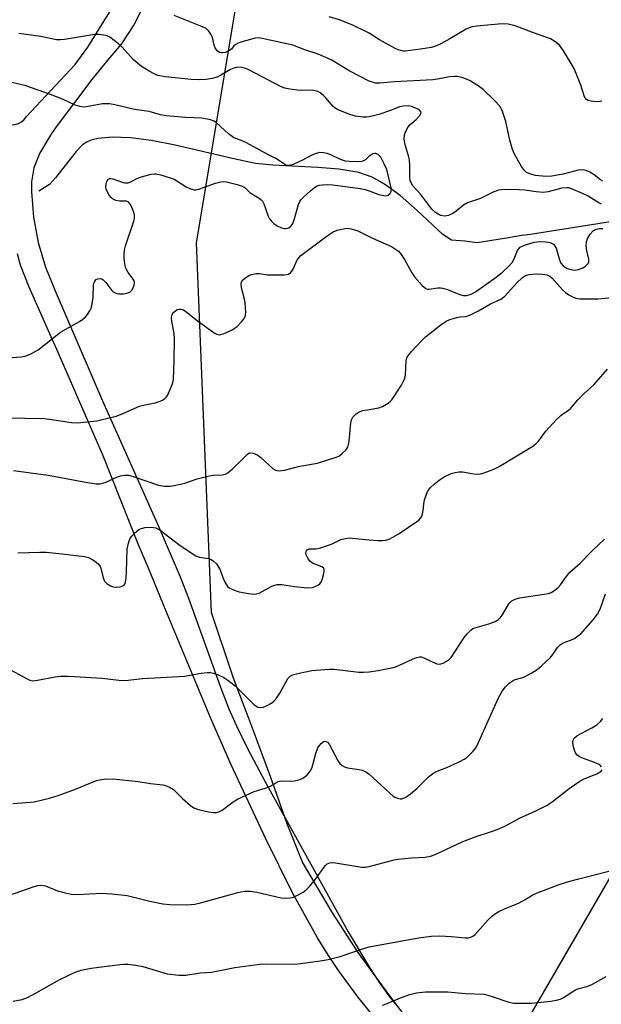
# Model space of a CAD drawing. Units: inches. Extents: x 1333761 to 1339761, y 517446 to 521446.
# Drawn here: x 1334900 to 1335066, y 517736 to 518016 of the extents above; entities that cross this region are included whole.
import ezdxf

# ---------------------------------------------------------------- set-up
doc = ezdxf.new("R2010")
doc.units = ezdxf.units.IN
doc.header["$MEASUREMENT"] = 0
for name, color, linetype in [('HYDRO-Single Line Stream', 4, 'Continuous'), ('NTRL-Trees', 3, 'Continuous'), ('TRANS-Non Street Sidewalk', 7, 'Continuous'), ('Undefined', 1, 'Continuous')]:
    doc.layers.add(name, color=color, linetype=linetype)

msp = doc.modelspace()

# ---------------------------------------------------------------- linework, layer by layer
at = {"layer": 'HYDRO-Single Line Stream'}
msp.add_lwpolyline([(1335069.34, 517958.72), (1335045.92, 517955.04), (1335043.45, 517954.79), (1335039.07, 517953.97), (1335030.78, 517952.67), (1335027.27, 517953.13), (1335023.4, 517953.44), (1335020.96, 517955.06), (1335013.66, 517961.92), (1335008.75, 517966.17), (1335004.37, 517969.41), (1335000.82, 517971.43), (1334996.98, 517972.69), (1334991.34, 517973.63), (1334985.36, 517974.12), (1334972.5, 517974.78), (1334967.6, 517975.28), (1334961.39, 517976.58), (1334944.64, 517980.51), (1334937.87, 517981.85), (1334931.88, 517982.57), (1334926.75, 517982.74), (1334922.62, 517982.38), (1334920.99, 517981.99), (1334919.61, 517981.44), (1334918.19, 517980.46), (1334916.43, 517978.71), (1334910.54, 517971.17), (1334908.8, 517969.32), (1334905.83, 517967.35)], dxfattribs=at)
at = {"layer": 'NTRL-Trees'}
msp.add_lwpolyline([(1335074.7, 517782.4), (1335030.04, 517705.42), (1335023.16, 517714.67), (1335015.01, 517726), (1335005.55, 517738.43), (1334996.84, 517750.42), (1334989.46, 517761.75), (1334980.95, 517776.21), (1334976.63, 517787.14), (1334971.94, 517800.3), (1334966.68, 517814.34), (1334961.26, 517828.61), (1334955.04, 517847.36), (1334950.71, 517952.71), (1334966.1, 518045.01), (1334988.92, 518072.15), (1335026.09, 518075.77), (1335198.37, 518077.31), (1335186.07, 518012.7), (1335131.4, 517882.16), (1335131.62, 517881.33)], close=True, dxfattribs=at)
at = {"layer": 'TRANS-Non Street Sidewalk'}
for points in [[(1334836.89, 518018.29, 0), (1334854.08, 518011.96, 0), (1334859.01, 518009.83, 0), (1334863.86, 518007.51, 0), (1334868.61, 518005.01, 0), (1334873.27, 518002.33, 0), (1334877.81, 517999.47, 0), (1334882.25, 517996.43, 0), (1334886.56, 517993.23, 0), (1334895.92, 517986.88, 0), (1334896.89, 517986.49, 0), (1334897.92, 517986.32, 0), (1334898.96, 517986.37, 0), (1334899.96, 517986.66, 0), (1334900.87, 517987.16, 0), (1334901.66, 517987.85, 0), (1334902.27, 517988.7, 0), (1334916.17, 518003.47, 0), (1334919.75, 518008.4, 0), (1334923.04, 518013.67, 0), (1334928.83, 518022.94, 0)], [(1334935.79, 518020.61, 0), (1334932.87, 518014.75, 0), (1334929.26, 518009.29, 0), (1334925.02, 518004.3, 0), (1334920.91, 517999.21, 0), (1334911.01, 517986.1, 0), (1334909.42, 517983.87, 0), (1334906.02, 517978.12, 0), (1334905.85, 517977.8, 0), (1334904.41, 517974.05, 0), (1334903.74, 517970.09, 0), (1334903.73, 517967.24, 0), (1334904.26, 517959.94, 0), (1334905.58, 517952.74, 0), (1334907.66, 517945.73, 0), (1334910.49, 517938.97, 0), (1334923.97, 517907.64, 0), (1334939.8, 517872.13, 0), (1334946.09, 517857.53, 0), (1334948.5, 517851.45, 0), (1334957.6, 517826.02, 0), (1334960, 517819.84, 0), (1334962.01, 517815.2, 0), (1334965.31, 517808.53, 0), (1334970.31, 517799.04, 0), (1334983.29, 517775.63, 0), (1334994.01, 517756.29, 0), (1335000.02, 517746.2, 0), (1335002.9, 517741.82, 0), (1335005.78, 517737.81, 0), (1335008.43, 517734.54, 0)], [(1335001.9, 517731.39, 0), (1334996.75, 517737.82, 0), (1334991.2, 517745.29, 0), (1334988.33, 517749.53, 0), (1334985.2, 517754.63, 0), (1334978.14, 517767.45, 0), (1334970.39, 517783.01, 0), (1334960.64, 517803.93, 0), (1334954.87, 517817.12, 0), (1334942, 517847.93, 0), (1334937.1, 517859.92, 0), (1334934.16, 517866.57, 0), (1334924.13, 517891.97, 0), (1334911.29, 517921.39, 0), (1334909.3, 517925.88, 0), (1334903, 517940.05, 0), (1334900.53, 517946.31, 0), (1334899.67, 517949.56, 0)]]:
    msp.add_polyline3d(points, dxfattribs=at)
at = {"layer": 'Undefined'}
for points, elevation in [([(1335000, 517998.73), (1334994.48, 518001.57), (1334989.12, 518004.81), (1334985.41, 518006.48), (1334981.66, 518007.72), (1334978.2, 518008.96), (1334975.19, 518009.71), (1334969.46, 518010.91), (1334968.32, 518011.06), (1334967.45, 518011), (1334963.41, 518009.9), (1334962.58, 518009.59), (1334961.91, 518009.23), (1334961.4, 518008.79), (1334960.67, 518007.87), (1334959.63, 518007.19), (1334958.93, 518006.91), (1334958.23, 518006.78), (1334957.73, 518006.8), (1334957.26, 518006.92), (1334956.67, 518007.36), (1334956.09, 518008.26), (1334955.8, 518009.03), (1334955.33, 518011.17), (1334954.87, 518012.15), (1334954.26, 518013.03), (1334953.46, 518013.71), (1334951.94, 518014.46), (1334944.34, 518017.41)], 316), ([(1335000, 518012.45), (1334995.5, 518014.63), (1334991.46, 518016.2), (1334988.51, 518017.09)], 318), ([(1335066.28, 517993.09), (1335065.77, 517992.91), (1335064.36, 517992.89), (1335063.2, 517993.05), (1335062.39, 517993.27), (1335061.94, 517993.53), (1335061.44, 517994.12), (1335061.22, 517994.6), (1335060.26, 517997.65), (1335058.37, 518002.39), (1335055.39, 518007.42), (1335054.73, 518008.38), (1335054.17, 518009.01), (1335052.89, 518010.09), (1335051.67, 518010.8), (1335046.36, 518012.67), (1335041.53, 518014.53), (1335039.54, 518014.97), (1335037.82, 518015.05), (1335030.66, 518014.42), (1335029.25, 518014.19), (1335028.44, 518013.95), (1335027.65, 518013.59), (1335022.99, 518010.77), (1335020.34, 518009.37), (1335018.71, 518008.64), (1335017.62, 518008.36), (1335014.55, 518007.84), (1335010.36, 518007.32), (1335009.78, 518007.32), (1335008.97, 518007.44), (1335008.18, 518007.69), (1335007.39, 518008.05), (1335002.88, 518010.53), (1335000, 518012.45)], 318), ([(1335000, 517988.58), (1334999.24, 517988.49), (1334998.17, 517988.47), (1334996.05, 517988.78), (1334994.4, 517989.28), (1334990.88, 517990.69), (1334990.15, 517991.12), (1334989.71, 517991.5), (1334987.56, 517993.99), (1334986.8, 517994.77), (1334985.96, 517995.44), (1334985.28, 517995.79), (1334984.55, 517996.02), (1334983.71, 517996.14), (1334980.61, 517996.06), (1334979.41, 517996.14), (1334977.33, 517996.42), (1334975.93, 517996.73), (1334974.67, 517997.27), (1334965.83, 518001.88), (1334964.76, 518002.33), (1334963.65, 518002.62), (1334962.4, 518002.7), (1334961.34, 518002.46), (1334960.41, 518002.05), (1334957.65, 518000.42), (1334956.62, 517999.9), (1334955.25, 517999.47), (1334953.52, 517999.23), (1334951.48, 517999.12), (1334949.24, 517999.24), (1334941.94, 517999.94), (1334939.69, 518000.38), (1334938.66, 518000.8), (1334937.42, 518001.46), (1334935.97, 518002.31), (1334935.06, 518002.95), (1334932.71, 518004.93), (1334929.53, 518008.4), (1334928.49, 518009.42), (1334926.03, 518011.26), (1334925.3, 518011.64), (1334924.78, 518011.79), (1334923.12, 518012.01), (1334921.71, 518012.01), (1334913.14, 518010.62), (1334911.97, 518010.49), (1334910.83, 518010.52), (1334906.38, 518011.48), (1334900.12, 518012.33)], 314), ([(1335066.56, 517970.29), (1335065.92, 517970.64), (1335064.06, 517972.06), (1335062.87, 517972.8), (1335061.86, 517973.26), (1335060.86, 517973.46), (1335059.56, 517973.36), (1335055.24, 517972.23), (1335052.03, 517971.63), (1335050.31, 517971.59), (1335047.37, 517971.85), (1335046.32, 517972.11), (1335045.56, 517972.39), (1335044.84, 517972.76), (1335044.22, 517973.26), (1335043.38, 517974.41), (1335041.34, 517977.92), (1335040.8, 517979.24), (1335040.02, 517981.97), (1335038.95, 517987.28), (1335037.84, 517990.35), (1335037.16, 517991.62), (1335035.67, 517993.26), (1335032.43, 517996.4), (1335031.05, 517997.44), (1335028.79, 517998.87), (1335027.73, 517999.36), (1335026.33, 517999.82), (1335025.18, 518000.06), (1335024.33, 518000.11), (1335022.9, 518000.01), (1335020.04, 517999.39), (1335018.07, 517999.14), (1335007.17, 517998.58), (1335003.02, 517998.14), (1335001.74, 517998.22), (1335000, 517998.73)], 316), ([(1335000, 517977.33), (1334998.87, 517976.35), (1334997.91, 517975.86), (1334996.75, 517975.75), (1334994.39, 517975.82), (1334993.23, 517975.99), (1334991.83, 517976.39), (1334989, 517977.73), (1334988.01, 517978.12), (1334986.92, 517978.36), (1334985.93, 517978.37), (1334984.88, 517978.12), (1334983.59, 517977.64), (1334980.94, 517976.2), (1334978.3, 517975.03), (1334977.25, 517974.72), (1334976.51, 517974.75), (1334975.83, 517975.08), (1334973.38, 517976.71), (1334970.92, 517977.94), (1334964.97, 517981.16), (1334963.93, 517981.66), (1334961.91, 517982.37), (1334961.26, 517982.7), (1334959.9, 517983.74), (1334956.45, 517986.84), (1334955.75, 517987.31), (1334954.72, 517987.7), (1334952.26, 517988.19), (1334947.6, 517988.35), (1334942.06, 517988.87), (1334940.51, 517989.19), (1334937.23, 517990.06), (1334933.06, 517990.67), (1334927.45, 517992.01), (1334925.9, 517992.28), (1334924.81, 517992.33), (1334923.97, 517992.27), (1334919.36, 517991.41), (1334918.51, 517991.38), (1334917.45, 517991.53), (1334916.14, 517991.94), (1334912.52, 517993.61), (1334909.14, 517994.96), (1334902.06, 517997.42), (1334895, 517999.12)], 312), ([(1335066.17, 517963.72), (1335065.38, 517964.08), (1335062.36, 517965.95), (1335060.81, 517966.72), (1335057.65, 517968.07), (1335056.83, 517968.31), (1335056.3, 517968.38), (1335054.92, 517968.27), (1335051.01, 517967.24), (1335049.6, 517967.04), (1335047.53, 517967.16), (1335044.32, 517967.64), (1335042.68, 517967.78), (1335038.84, 517967.85), (1335037.69, 517967.78), (1335036.86, 517967.64), (1335035.53, 517967.19), (1335031.67, 517965.35), (1335027.99, 517964.1), (1335026.81, 517963.4), (1335024.76, 517961.68), (1335023.81, 517961.01), (1335022.55, 517960.43), (1335021.45, 517960.31), (1335020.34, 517960.48), (1335019.58, 517960.8), (1335018.9, 517961.31), (1335017.86, 517962.31), (1335016.92, 517963.41), (1335014.68, 517966.4), (1335012.4, 517968.93), (1335011.91, 517969.73), (1335011.68, 517970.46), (1335011.54, 517971.57), (1335011.55, 517974.6), (1335011.42, 517976.33), (1335011.2, 517977.47), (1335010.35, 517980.32), (1335010.05, 517981.58), (1335009.97, 517982.37), (1335010.05, 517983.46), (1335010.39, 517984.51), (1335011.11, 517985.73), (1335011.66, 517986.36), (1335013.32, 517987.84), (1335014.31, 517988.89), (1335014.72, 517989.5), (1335014.79, 517989.88), (1335014.73, 517990.04), (1335014.44, 517990.34), (1335013.8, 517990.75), (1335012, 517991.53), (1335011.15, 517991.67), (1335009.69, 517991.62), (1335008.57, 517991.39), (1335006, 517990.36), (1335002.71, 517989.27), (1335000, 517988.58)], 314), ([(1335000, 517967.45), (1335002.74, 517966.47), (1335004.15, 517966.16), (1335004.94, 517966.11), (1335005.4, 517966.22), (1335005.92, 517966.71), (1335006.24, 517967.43), (1335006.28, 517967.92), (1335004.97, 517973.58), (1335004.26, 517975.22), (1335003.24, 517977.04), (1335002.54, 517977.81), (1335001.88, 517978.15), (1335001.6, 517978.16), (1335000.96, 517978), (1335000.4, 517977.68), (1335000, 517977.33)], 312), ([(1334897.09, 517919.92), (1334900.75, 517920.21), (1334901.9, 517920.39), (1334903.51, 517921.05), (1334905.58, 517922.19), (1334911.93, 517927.25), (1334917.38, 517930.3), (1334918.31, 517930.92), (1334919.14, 517931.62), (1334919.68, 517932.29), (1334920.3, 517933.26), (1334920.69, 517934.02), (1334920.93, 517934.69), (1334921.26, 517937.06), (1334921.42, 517940.8), (1334921.73, 517941.72), (1334922.17, 517942.22), (1334922.57, 517942.42), (1334923.25, 517942.52), (1334923.71, 517942.42), (1334924.16, 517942.17), (1334924.94, 517941.39), (1334926.61, 517939.08), (1334927.02, 517938.73), (1334927.71, 517938.35), (1334928.5, 517938.17), (1334929.9, 517938.16), (1334930.86, 517938.29), (1334931.71, 517938.62), (1334932.26, 517939.14), (1334932.69, 517939.84), (1334932.99, 517940.61), (1334933.08, 517941.36), (1334932.93, 517941.86), (1334932.67, 517942.33), (1334931.3, 517944.23), (1334930.64, 517945.43), (1334930.39, 517946.24), (1334930.19, 517947.37), (1334930.08, 517948.51), (1334930.11, 517949.31), (1334930.25, 517950.64), (1334930.48, 517951.78), (1334932.85, 517958.85), (1334933.05, 517959.69), (1334933.06, 517960.53), (1334932.84, 517961.38), (1334932.3, 517962.77), (1334931.92, 517963.55), (1334931.46, 517964.2), (1334931.26, 517964.35), (1334930.81, 517964.51), (1334928.78, 517964.53), (1334927.73, 517964.77), (1334926.78, 517965.25), (1334926.39, 517965.61), (1334925.88, 517966.26), (1334925.19, 517967.46), (1334925, 517967.97), (1334924.91, 517968.51), (1334924.99, 517969.37), (1334925.2, 517970.19), (1334925.55, 517970.83), (1334925.9, 517971.03), (1334926.36, 517971.04), (1334926.87, 517970.94), (1334929.79, 517969.89), (1334930.31, 517969.76), (1334930.81, 517969.73), (1334931.29, 517969.81), (1334932, 517970.05), (1334933.7, 517970.97), (1334935.04, 517971.46), (1334937.82, 517972.25), (1334938.66, 517972.38), (1334939.21, 517972.37), (1334940.86, 517971.97), (1334944.42, 517970.77), (1334945.18, 517970.38), (1334947.8, 517968.64), (1334949.03, 517968.05), (1334950.04, 517967.79), (1334950.59, 517967.82), (1334951.42, 517968.01), (1334956.16, 517969.72), (1334957.71, 517970.1), (1334958.37, 517970.13), (1334959.33, 517970.02), (1334962.35, 517969.33), (1334963.48, 517968.96), (1334964.26, 517968.6), (1334964.7, 517968.29), (1334966.08, 517966.93), (1334968.56, 517965.41), (1334969.2, 517964.91), (1334969.54, 517964.51), (1334969.93, 517963.8), (1334971.19, 517960.3), (1334971.57, 517959.55), (1334972.02, 517958.91), (1334972.78, 517958.16), (1334973.73, 517957.55), (1334975, 517956.94), (1334975.79, 517956.74), (1334976.33, 517956.75), (1334977.03, 517956.98), (1334977.62, 517957.42), (1334978.09, 517958.01), (1334978.59, 517959.27), (1334979.83, 517963.61), (1334980.16, 517964.42), (1334980.46, 517964.9), (1334981.22, 517965.72), (1334983.35, 517967.63), (1334984.24, 517968.35), (1334984.96, 517968.78), (1334985.77, 517969.07), (1334986.63, 517969.22), (1334988.12, 517969.26), (1334989.6, 517969.19), (1334997.38, 517968.17), (1334998.82, 517967.85), (1335000, 517967.45)], 312), ([(1334885.04, 517902.95), (1334907.34, 517902.58), (1334908.8, 517902.44), (1334915.15, 517901.49), (1334916.89, 517901.4), (1334922.32, 517901.93), (1334927.88, 517903.32), (1334929.53, 517903.95), (1334934.5, 517906.12), (1334935.61, 517906.42), (1334938.99, 517907.11), (1334940.34, 517907.52), (1334941.08, 517907.87), (1334941.74, 517908.3), (1334942.12, 517908.68), (1334942.43, 517909.14), (1334943.74, 517912.04), (1334944, 517912.87), (1334944.14, 517913.68), (1334944.38, 517919.14), (1334944.48, 517925.39), (1334944.37, 517926.81), (1334943.7, 517930.26), (1334943.61, 517931.41), (1334943.68, 517931.96), (1334943.86, 517932.4), (1334944.19, 517932.85), (1334944.84, 517933.39), (1334945.33, 517933.64), (1334945.85, 517933.76), (1334946.38, 517933.76), (1334946.87, 517933.63), (1334947.63, 517933.16), (1334950.98, 517930.48), (1334956.09, 517926.88), (1334956.84, 517926.54), (1334957.35, 517926.48), (1334958.63, 517926.83), (1334960.94, 517927.91), (1334962.37, 517928.87), (1334963.58, 517930.12), (1334964.1, 517930.8), (1334964.53, 517931.52), (1334964.7, 517932.04), (1334964.78, 517932.89), (1334964.63, 517935.53), (1334964.45, 517936.63), (1334963.6, 517939.88), (1334963.45, 517940.98), (1334963.53, 517941.48), (1334963.79, 517941.91), (1334964.39, 517942.49), (1334965.1, 517943), (1334965.86, 517943.45), (1334966.39, 517943.66), (1334967.74, 517943.91), (1334968.58, 517943.92), (1334970.95, 517943.59), (1334972.71, 517943.52), (1334975.64, 517943.52), (1334976.48, 517943.61), (1334976.99, 517943.77), (1334977.62, 517944.23), (1334978.13, 517944.86), (1334978.4, 517945.35), (1334979.39, 517947.79), (1334979.9, 517948.44), (1334980.51, 517949.03), (1334987.96, 517954.63), (1334989.71, 517955.76), (1334990.79, 517956.24), (1334993.08, 517956.79), (1334993.94, 517956.83), (1334994.79, 517956.7), (1334996.72, 517956.13), (1335000, 517954.47)], 314), ([(1335000, 517954.47), (1335001.72, 517953.62), (1335006.28, 517951.6), (1335007.49, 517950.89), (1335008.29, 517950.25), (1335009.06, 517949.38), (1335010.07, 517947.95), (1335012.11, 517944.16), (1335012.87, 517943.01), (1335015.11, 517940.48), (1335016.09, 517939.63), (1335016.55, 517939.45), (1335017, 517939.43), (1335019.51, 517939.86), (1335020.33, 517939.88), (1335020.9, 517939.8), (1335022.31, 517939.4), (1335025, 517938.2), (1335026.05, 517937.83), (1335026.85, 517937.67), (1335027.69, 517937.71), (1335029.06, 517938.05), (1335030.31, 517938.7), (1335036.2, 517942.86), (1335037.96, 517944.28), (1335039.88, 517946.09), (1335040.7, 517947.02), (1335041.33, 517948.13), (1335042.25, 517950.44), (1335042.52, 517950.9), (1335043.04, 517951.42), (1335044.27, 517952.03), (1335046.97, 517952.89), (1335048.48, 517953.06), (1335050.24, 517952.96), (1335051.58, 517952.72), (1335052.47, 517952.27), (1335052.83, 517951.9), (1335053.22, 517951.17), (1335054.17, 517947.83), (1335054.59, 517946.84), (1335055.23, 517946.14), (1335056.38, 517945.4), (1335057.45, 517945.04), (1335058.58, 517944.92), (1335059.62, 517945.09), (1335060.91, 517945.58), (1335061.64, 517946.02), (1335062.04, 517946.39), (1335062.36, 517946.8), (1335062.56, 517947.26), (1335062.56, 517948.05), (1335062, 517950.35), (1335061.84, 517951.78), (1335061.9, 517952.91), (1335062.23, 517953.94), (1335062.91, 517955.12), (1335063.83, 517956.08), (1335064.62, 517956.52), (1335065.58, 517956.74), (1335066.6, 517956.76)], 314), ([(1335000, 517905.18), (1335002.73, 517905.68), (1335003.78, 517906.03), (1335005.42, 517906.99), (1335006.03, 517907.51), (1335006.41, 517907.94), (1335009.15, 517912.1), (1335009.98, 517913.62), (1335010.15, 517914.14), (1335010.27, 517914.96), (1335010.55, 517919.1), (1335010.72, 517919.87), (1335010.94, 517920.35), (1335011.99, 517921.68), (1335014.97, 517924.86), (1335016.01, 517925.87), (1335020.46, 517929.38), (1335021.93, 517930.38), (1335022.99, 517930.82), (1335024.93, 517931.41), (1335025.77, 517931.58), (1335027.47, 517931.72), (1335028.81, 517932.15), (1335031.16, 517933.25), (1335034.57, 517935.31), (1335037.47, 517936.6), (1335038.61, 517937.5), (1335041.97, 517941.21), (1335043.69, 517942.79), (1335044.54, 517943.39), (1335045.59, 517943.66), (1335047.57, 517943.81), (1335049.29, 517943.75), (1335050.67, 517943.52), (1335051.45, 517943.14), (1335052.11, 517942.57), (1335055.08, 517939.28), (1335055.89, 517938.49), (1335056.83, 517937.85), (1335058.1, 517937.18), (1335058.89, 517936.87), (1335060.01, 517936.69), (1335062.64, 517936.74), (1335065.26, 517936.67), (1335071.17, 517937.28)], 316), ([(1335000, 517868.08), (1335002.55, 517867.86), (1335003.75, 517867.84), (1335004.58, 517867.96), (1335005.65, 517868.27), (1335006.7, 517868.77), (1335008.22, 517869.67), (1335014.1, 517873.67), (1335014.67, 517874.28), (1335015.02, 517875.01), (1335015.34, 517876.39), (1335015.5, 517878.16), (1335015.74, 517879.47), (1335016.17, 517880.77), (1335016.63, 517881.76), (1335017.45, 517882.91), (1335018.44, 517883.94), (1335019.87, 517885.03), (1335021.36, 517886), (1335023.33, 517886.94), (1335024.43, 517887.26), (1335025.55, 517887.44), (1335026.65, 517887.4), (1335029.11, 517886.95), (1335030.55, 517886.78), (1335031.68, 517886.84), (1335032.77, 517887.16), (1335035.47, 517888.21), (1335036.98, 517888.92), (1335046.63, 517894.68), (1335047.46, 517895.38), (1335048.22, 517896.16), (1335050.33, 517899.02), (1335053.36, 517902.33), (1335054.67, 517903.53), (1335056.79, 517904.98), (1335057.45, 517905.51), (1335059.48, 517907.95), (1335061.28, 517909.75), (1335063.97, 517912.24), (1335067.94, 517916.63)], 318), ([(1334898.53, 517887.83), (1334908.49, 517886.45), (1334919.22, 517884.45), (1334922.15, 517883.99), (1334923.3, 517884.02), (1334924.67, 517884.34), (1334928.22, 517885.96), (1334929.05, 517886.26), (1334930.19, 517886.45), (1334931.34, 517886.44), (1334933, 517886.02), (1334939.86, 517883.61), (1334941.59, 517883.32), (1334943.21, 517883.32), (1334944.87, 517883.59), (1334947.39, 517884.16), (1334950.94, 517885.38), (1334954.38, 517886.31), (1334955.54, 517886.48), (1334958.06, 517886.52), (1334958.97, 517886.7), (1334959.68, 517887.11), (1334960.98, 517888.23), (1334963.51, 517890.62), (1334965.23, 517892.47), (1334965.63, 517892.75), (1334965.96, 517892.85), (1334966.88, 517892.75), (1334968.04, 517892.24), (1334969.08, 517891.46), (1334972.6, 517888.31), (1334973.3, 517887.87), (1334974.08, 517887.71), (1334975.78, 517887.92), (1334980.24, 517889.02), (1334985.24, 517889.88), (1334990.51, 517891.56), (1334991.47, 517892.01), (1334992.3, 517892.62), (1334993.28, 517893.59), (1334993.83, 517894.48), (1334994.07, 517895.24), (1334994.22, 517896.11), (1334994.76, 517901.42), (1334994.96, 517902.26), (1334995.34, 517902.95), (1334996.26, 517903.91), (1334997.14, 517904.52), (1334998.15, 517904.85), (1335000, 517905.18)], 316), ([(1334899.79, 517864.33), (1334906.08, 517864.51), (1334907.87, 517864.48), (1334912.43, 517864.05), (1334918.83, 517863.26), (1334919.96, 517863.01), (1334920.73, 517862.66), (1334921.68, 517862.01), (1334922.78, 517861.08), (1334923.29, 517860.43), (1334923.51, 517859.94), (1334924.11, 517857.19), (1334924.55, 517856.23), (1334925.32, 517855.48), (1334926.25, 517854.89), (1334927.01, 517854.6), (1334927.85, 517854.54), (1334928.98, 517854.68), (1334929.74, 517854.94), (1334930.21, 517855.33), (1334930.5, 517855.97), (1334930.68, 517857.1), (1334930.81, 517858.87), (1334931.02, 517865.39), (1334931.42, 517867.44), (1334931.87, 517868.5), (1334932.39, 517869.19), (1334933.19, 517870.04), (1334934.31, 517870.94), (1334935.03, 517871.25), (1334936.07, 517871.52), (1334937.95, 517871.64), (1334939.18, 517871.41), (1334940.39, 517870.76), (1334946.13, 517866.46), (1334950.57, 517863.47), (1334951.6, 517863.06), (1334954.22, 517862.7), (1334954.96, 517862.42), (1334955.62, 517862), (1334956.4, 517861.22), (1334957.05, 517860.29), (1334957.44, 517859.52), (1334958.24, 517857.27), (1334958.83, 517855.96), (1334959.58, 517854.78), (1334960.21, 517854.26), (1334961.51, 517853.66), (1334962.92, 517853.21), (1334965.57, 517852.7), (1334967.04, 517852.56), (1334967.8, 517852.64), (1334968.57, 517852.87), (1334972.26, 517854.8), (1334973.07, 517855.14), (1334973.78, 517855.3), (1334975.02, 517855.28), (1334978.8, 517854.74), (1334982.24, 517854.39), (1334983.77, 517854.47), (1334984.79, 517854.81), (1334985.51, 517855.21), (1334985.92, 517855.54), (1334986.38, 517856.2), (1334986.68, 517857), (1334987.04, 517858.4), (1334987.15, 517859.2), (1334987.12, 517859.67), (1334986.9, 517860.05), (1334986.5, 517860.32), (1334984.04, 517861.27), (1334983.43, 517861.63), (1334983.06, 517861.96), (1334982.45, 517862.8), (1334982.03, 517863.77), (1334981.95, 517864.54), (1334982.07, 517864.91), (1334982.3, 517865.21), (1334982.83, 517865.45), (1334984.79, 517865.44), (1334986.18, 517865.72), (1334989.42, 517866.9), (1334991.88, 517868.12), (1334993.17, 517868.46), (1334994.23, 517868.56), (1334995.09, 517868.54), (1335000, 517868.08)], 318), ([(1335000, 517830.41), (1335002.54, 517830.76), (1335007.27, 517831.76), (1335008.61, 517832.27), (1335012.49, 517834.08), (1335013.52, 517834.47), (1335014.28, 517834.65), (1335014.78, 517834.65), (1335015.52, 517834.44), (1335017.72, 517833.32), (1335019.24, 517832.72), (1335020, 517832.62), (1335021.04, 517832.91), (1335022.54, 517833.75), (1335023.36, 517834.48), (1335027.06, 517840.18), (1335027.93, 517841.27), (1335028.9, 517842.27), (1335029.54, 517842.75), (1335030.06, 517842.99), (1335034.03, 517844.06), (1335035.85, 517844.79), (1335036.8, 517845.34), (1335037.41, 517845.94), (1335038.1, 517846.86), (1335039.76, 517849.83), (1335040.63, 517850.65), (1335041.54, 517851.1), (1335042.9, 517851.47), (1335051.06, 517852.73), (1335051.85, 517853.02), (1335052.57, 517853.47), (1335053.7, 517854.38), (1335054.52, 517855.19), (1335056.09, 517857.45), (1335057.2, 517858.8), (1335060.02, 517861.27), (1335063.43, 517864.81), (1335067.03, 517868.27)], 320), ([(1335000, 517801.29), (1335006.8, 517795.03), (1335007.25, 517794.73), (1335007.99, 517794.4), (1335008.75, 517794.22), (1335009.25, 517794.25), (1335010.45, 517794.73), (1335011.75, 517795.65), (1335013.57, 517797.18), (1335016.91, 517800.47), (1335018.37, 517801.6), (1335019.38, 517802.11), (1335022.08, 517803.19), (1335025.78, 517804.84), (1335027.06, 517805.48), (1335027.78, 517805.96), (1335029.65, 517807.83), (1335030.21, 517808.51), (1335030.67, 517809.25), (1335034.69, 517818.34), (1335036.84, 517822.97), (1335037.76, 517824.73), (1335038.71, 517826.06), (1335039.91, 517827.2), (1335041.01, 517827.99), (1335041.62, 517828.25), (1335043.39, 517828.7), (1335044.21, 517829.03), (1335046.33, 517830.13), (1335047.86, 517831.06), (1335049.21, 517832.2), (1335051.57, 517834.44), (1335052.29, 517835.31), (1335053.68, 517837.36), (1335054.36, 517838.11), (1335055.3, 517838.71), (1335057.62, 517839.53), (1335058.45, 517839.92), (1335059.39, 517840.54), (1335060.27, 517841.27), (1335063.82, 517845.22), (1335065.01, 517846.83), (1335065.76, 517848.32), (1335067.31, 517852.68)], 322), ([(1334896.52, 517831.69), (1334902.45, 517828.4), (1334903.25, 517828.05), (1334904.07, 517827.88), (1334905.45, 517828.01), (1334910.48, 517829.03), (1334911.93, 517829.16), (1334913.92, 517829.2), (1334915.94, 517829.13), (1334923.83, 517828.57), (1334928.61, 517828), (1334930.36, 517827.98), (1334935.32, 517828.48), (1334947.35, 517829.18), (1334952.05, 517830.02), (1334953.83, 517830.22), (1334954.7, 517830.23), (1334955.55, 517830.07), (1334956.9, 517829.54), (1334958.49, 517828.77), (1334959.71, 517828), (1334961.72, 517826.4), (1334967.06, 517821.15), (1334968.22, 517820.39), (1334968.96, 517820.23), (1334969.77, 517820.38), (1334970.86, 517820.81), (1334972.16, 517821.49), (1334972.82, 517822.02), (1334973.52, 517822.89), (1334974.45, 517824.34), (1334976.79, 517828.48), (1334977.53, 517829.24), (1334978.45, 517829.69), (1334980.05, 517830.08), (1334983.59, 517830.75), (1334988.57, 517831.22), (1334989.98, 517831.17), (1334996.97, 517830.36), (1334998.34, 517830.33), (1335000, 517830.41)], 320), ([(1335066.22, 517803.37), (1335065.67, 517803.91), (1335064.67, 517804.4), (1335060.56, 517805.92), (1335059.79, 517806.29), (1335059.2, 517806.74), (1335058.69, 517807.54), (1335058.24, 517808.9), (1335058.01, 517810.26), (1335058.09, 517810.97), (1335058.39, 517811.5), (1335059.19, 517812.17), (1335063.42, 517814.44), (1335064.83, 517815.34), (1335065.87, 517816.22), (1335066.55, 517817.13)], 324), ([(1334898.43, 517792.94), (1334902.17, 517793.15), (1334904.45, 517793.38), (1334908.8, 517794.4), (1334911.31, 517795.13), (1334916.29, 517796.96), (1334920.65, 517798.81), (1334922.25, 517799.41), (1334923.07, 517799.6), (1334924.46, 517799.8), (1334926.98, 517799.95), (1334934.11, 517799.18), (1334937.64, 517798.64), (1334941.11, 517798.22), (1334942.23, 517797.97), (1334943.22, 517797.49), (1334944.15, 517796.87), (1334946.73, 517794.32), (1334949.02, 517792.37), (1334949.98, 517791.7), (1334951.32, 517791.18), (1334954.18, 517790.51), (1334955.61, 517790.3), (1334956.46, 517790.36), (1334957.28, 517790.6), (1334958.05, 517790.97), (1334961.19, 517793.39), (1334962.41, 517794.13), (1334967.19, 517796.31), (1334970.3, 517797.25), (1334971.69, 517797.77), (1334972.47, 517798.17), (1334973.61, 517798.99), (1334974.02, 517799.2), (1334974.74, 517799.35), (1334977.52, 517799.28), (1334978.63, 517799.36), (1334980.21, 517799.74), (1334981.2, 517800.19), (1334982.33, 517801.09), (1334983.27, 517802.17), (1334983.71, 517803.2), (1334984.78, 517807.11), (1334985.35, 517808.71), (1334985.76, 517809.42), (1334986.26, 517810.03), (1334986.82, 517810.49), (1334987.23, 517810.62), (1334987.65, 517810.58), (1334988.04, 517810.4), (1334988.57, 517809.82), (1334991.13, 517804.93), (1334991.62, 517804.25), (1334992.23, 517803.72), (1334992.95, 517803.34), (1334993.74, 517803.08), (1334997.06, 517802.6), (1334997.93, 517802.4), (1334999.16, 517801.86), (1335000, 517801.29)], 322), ([(1335000, 517774.95), (1335007.05, 517776.82), (1335008.2, 517777.07), (1335012.07, 517777.42), (1335015.94, 517777.6), (1335017.4, 517777.85), (1335018.75, 517778.39), (1335026.47, 517781.97), (1335030.18, 517783.38), (1335034.84, 517784.91), (1335036.48, 517785.53), (1335038.61, 517786.48), (1335042.98, 517788.82), (1335047.05, 517790.65), (1335050.69, 517792.44), (1335052.13, 517793.4), (1335056.95, 517797.16), (1335060, 517799.3), (1335061.29, 517799.96), (1335064.85, 517801.38), (1335066.07, 517802.1), (1335066.37, 517802.47)], 324), ([(1334895.49, 517766.09), (1334904.46, 517769.2), (1334905.54, 517769.5), (1334906.36, 517769.59), (1334907.17, 517769.55), (1334907.7, 517769.42), (1334911.12, 517768.01), (1334913.31, 517767.41), (1334914.97, 517767.06), (1334916.7, 517767), (1334923.78, 517767.35), (1334926.64, 517767.17), (1334931, 517766.65), (1334937.41, 517765.02), (1334941.14, 517764.31), (1334943.15, 517764.11), (1334948.02, 517763.98), (1334950.31, 517764.21), (1334952.29, 517764.69), (1334962.53, 517767.56), (1334963.4, 517767.75), (1334964.57, 517767.89), (1334966.01, 517767.87), (1334967.95, 517767.58), (1334974.88, 517766.02), (1334976.01, 517765.93), (1334977.42, 517766), (1334978.25, 517766.18), (1334979.33, 517766.65), (1334981.14, 517767.65), (1334982.07, 517768.34), (1334983.02, 517769.38), (1334984.63, 517771.37), (1334987.41, 517775.12), (1334988.01, 517775.69), (1334988.42, 517775.92), (1334989.17, 517776.06), (1334990.32, 517776), (1334997.88, 517774.78), (1334998.98, 517774.77), (1335000, 517774.95)], 324), ([(1335000, 517752.01), (1335007.71, 517753.5), (1335014.16, 517754.65), (1335017.63, 517755.08), (1335019.97, 517755.2), (1335023.45, 517755), (1335027.44, 517754.61), (1335028.27, 517754.65), (1335028.8, 517754.76), (1335029.54, 517755.08), (1335030.19, 517755.59), (1335033.84, 517759.78), (1335034.85, 517760.71), (1335035.93, 517761.54), (1335036.92, 517762.13), (1335038.5, 517762.89), (1335041.4, 517764.02), (1335042.69, 517764.62), (1335044.46, 517765.56), (1335046.65, 517766.87), (1335047.68, 517767.38), (1335054.08, 517769.77), (1335057.17, 517770.74), (1335059.71, 517771.46), (1335071.57, 517774.43)], 326), ([(1334898.48, 517736.59), (1334901, 517737.08), (1334902.6, 517737.61), (1334905.05, 517738.91), (1334911.63, 517742.65), (1334916.16, 517744.81), (1334917.86, 517745.37), (1334920.76, 517745.92), (1334928.87, 517747.03), (1334930.02, 517747.1), (1334931.18, 517747.06), (1334933.48, 517746.79), (1334935.46, 517746.41), (1334942.36, 517744.34), (1334945.75, 517744), (1334947.74, 517743.99), (1334951.82, 517744.63), (1334954.97, 517744.82), (1334961.7, 517746.12), (1334968.75, 517747.12), (1334970.79, 517747.22), (1334978.95, 517747.13), (1334985.98, 517748.02), (1334988.27, 517748.45), (1334991.66, 517749.25), (1334997.74, 517751.39), (1335000, 517752.01)], 326), ([(1335003.74, 517735.38), (1335005.09, 517735.87), (1335008.91, 517737.52), (1335011.55, 517738.48), (1335013.48, 517738.92), (1335016.04, 517739.2), (1335022.41, 517739.24), (1335027.34, 517738.78), (1335032.7, 517738.52), (1335034.71, 517738), (1335039.76, 517736.25), (1335041.2, 517736.01), (1335044.48, 517735.95), (1335046.25, 517736.01), (1335051.77, 517736.55), (1335053.7, 517736.92), (1335054.71, 517737.27), (1335055.45, 517737.62), (1335057.83, 517739.26), (1335058.73, 517739.78), (1335059.7, 517740.15), (1335061.97, 517740.74), (1335063.25, 517741.2), (1335064.52, 517741.84), (1335067.52, 517743.55)], 328)]:
    msp.add_lwpolyline(points, dxfattribs=dict(at, elevation=elevation))

doc.saveas('drawing.dxf')
